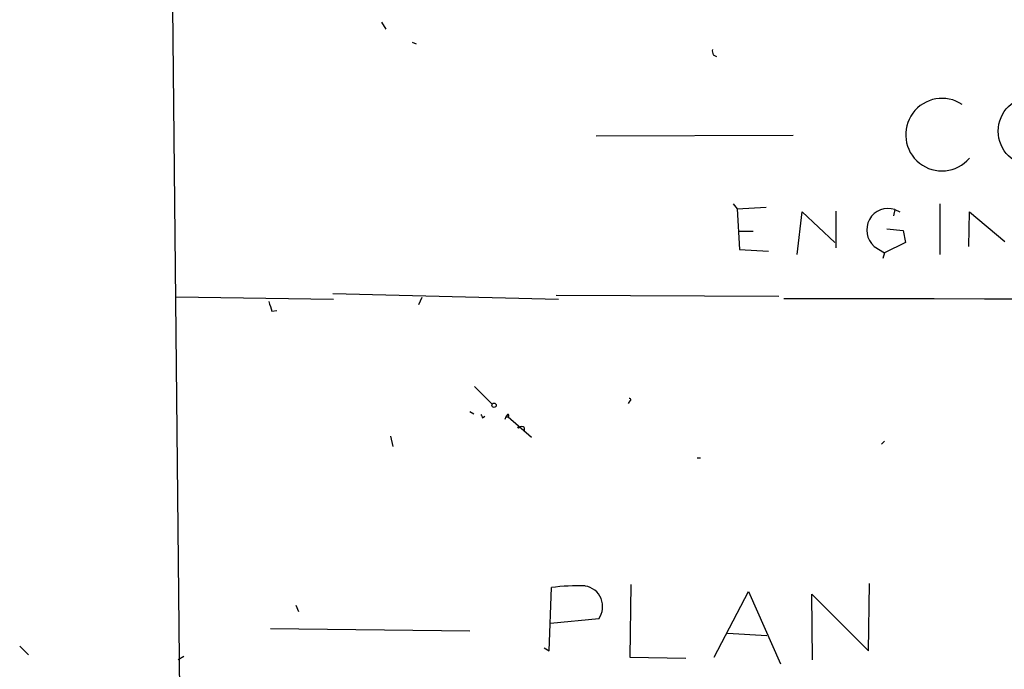
# Model space of a CAD drawing. Extents: x 3 to 16237, y -15527 to 938.
# Drawn here: x 149 to 253, y 65 to 134 of the extents above; entities that cross this region are included whole.
import ezdxf

# ---------------------------------------------------------------- set-up
doc = ezdxf.new("R2010")
doc.units = 0
doc.header["$MEASUREMENT"] = 0
doc.layers.add('MAIN', color=5, linetype='CONTINUOUS')

msp = doc.modelspace()

# ---------------------------------------------------------------- linework, layer by layer
at = {"layer": 'MAIN'}
for p, q in [((165.0153, 135.4291), (166.0313, 34.7605)), ((187.1133, 133.8205), (187.5367, 133.0585)), ((190.3307, 131.7038), (190.754, 131.5345)), ((222.1653, 130.3491), (222.504, 130.1798)), ((209.804, 121.7978), (230.632, 121.8825)), ((224.282, 114.6011), (224.7053, 114.0931)), ((246.126, 114.6011), (246.126, 109.2671)), ((224.7053, 114.0931), (227.7533, 114.2625)), ((224.7053, 114.0931), (224.9593, 109.7751)), ((231.0553, 109.2671), (231.5633, 113.7545)), ((231.5633, 113.7545), (235.0347, 110.5371)), ((235.1193, 113.8391), (235.1193, 109.9445)), ((241.3847, 114.0085), (241.2153, 113.3311)), ((241.3847, 114.0085), (241.8927, 113.7545)), ((249.174, 110.1138), (249.2587, 113.7545)), ((249.2587, 113.7545), (252.984, 110.6218)), ((224.8747, 111.7225), (226.3987, 111.7225)), ((240.538, 111.9765), (242.2313, 111.8071)), ((242.2313, 111.8071), (242.4853, 110.5371)), ((242.4853, 110.5371), (240.284, 109.4365)), ((224.9593, 109.7751), (228.0073, 109.6058)), ((239.1833, 110.1138), (240.284, 109.4365)), ((240.284, 109.4365), (240.1147, 108.8438)), ((165.354, 104.7798), (182.0333, 104.5258)), ((181.9487, 105.1185), (205.8247, 104.5258)), ((191.3467, 104.6951), (191.008, 103.9331)), ((205.5707, 104.9491), (229.108, 104.8645)), ((175.514, 103.2558), (176.022, 103.3405)), ((196.9347, 95.2971), (198.7973, 93.4345)), ((213.36, 93.7731), (213.1907, 93.5191)), ((196.4267, 92.6725), (196.85, 92.4185)), ((197.7813, 91.9951), (198.0353, 92.1645)), ((200.2367, 92.0798), (200.152, 91.8258)), ((200.406, 92.3338), (200.2367, 92.0798)), ((200.2367, 92.0798), (200.4907, 92.0798)), ((200.4907, 92.0798), (202.946, 89.9631)), ((202.184, 90.9791), (202.184, 90.6405)), ((188.0447, 90.0478), (188.2987, 88.9471)), ((240.284, 89.5398), (239.9453, 89.2011)), ((220.472, 87.7618), (220.8107, 87.7618)), ((204.8087, 67.3571), (205.0627, 74.0458)), ((213.4447, 74.3845), (213.36, 66.6798)), ((238.5907, 67.3571), (238.6753, 74.4691)), ((222.25, 66.6798), (225.8907, 73.6225)), ((225.8907, 73.6225), (229.2773, 66.0025)), ((232.664, 66.4258), (232.5793, 73.3685)), ((232.5793, 73.3685), (238.5907, 67.3571)), ((178.054, 72.1831), (178.308, 71.5058)), ((210.058, 70.7438), (204.978, 70.2358)), ((175.3447, 69.7278), (196.4267, 69.4738)), ((223.6893, 69.2198), (227.838, 68.9658)), ((148.844, 67.8651), (149.7753, 66.9338)), ((204.3007, 67.6958), (204.8087, 67.3571)), ((166.2007, 66.7645), (165.608, 66.4258)), ((213.36, 66.6798), (219.2867, 66.5951))]:
    msp.add_line(p, q, dxfattribs=at)
for centre, radius in [((256.0084, 122.2922), 3.7062), ((198.9948, 93.3216), 0.2275), ((201.5913, 90.9792), 0.0846)]:
    msp.add_circle(centre, radius, dxfattribs=at)
for centre, radius, start, end in [((223.0119, 130.7723), 0.9465, 169.683783, 206.559637), ((246.3486, 121.9237), 3.8343, 55.928229, 319.373421), ((240.6769, 111.8391), 2.2819, 71.930291, 229.117113), ((429.3369, 188.4362), 267.7345, 198.322042, 198.551232), ((357.1748, 85046.3938), 84941.8791, 269.913957877, 270.14314103), ((213.3177, 93.9001), 0.1339, 288.421413, 108.462013), ((282.3816, 134.4944), 94.6752, 206.443694, 206.672849), ((200.4483, 92.2068), 0.1339, 288.462013, 108.421413), ((201.93, 90.6406), 0.4232, 53.116564, 126.883436), ((207.7298, 55.4566), 18.7796, 87.286982, 98.164836), ((208.273, 72.0377), 2.2047, 324.062622, 80.9786)]:
    msp.add_arc(centre, radius, start, end, dxfattribs=at)

doc.saveas('drawing.dxf')
